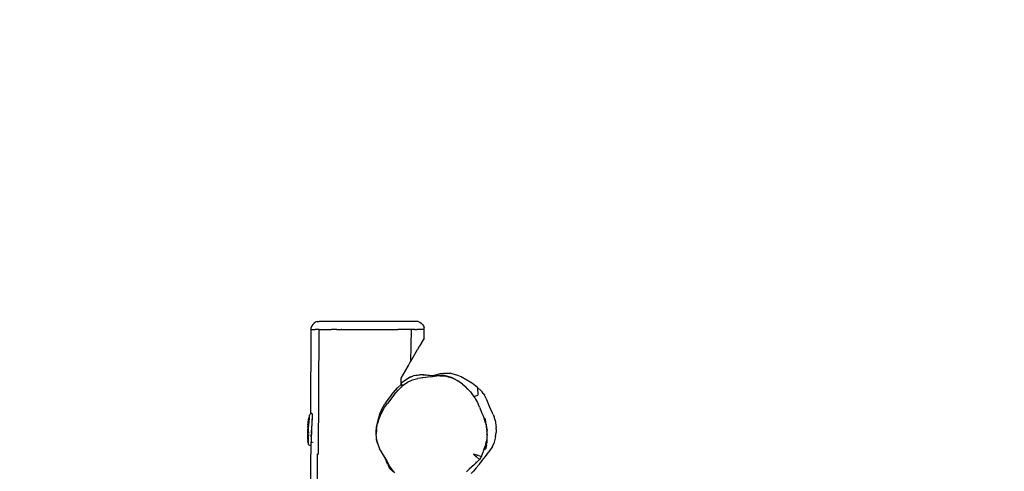
# Model space of a CAD drawing. Units: inches. Extents: x 2587 to 3796, y -1728 to -1083.
# Drawn here: x 3200 to 3322, y -1461 to -1405 of the extents above; entities that cross this region are included whole.
import ezdxf

# ---------------------------------------------------------------- set-up
doc = ezdxf.new("R2010")
doc.units = ezdxf.units.IN
doc.header["$MEASUREMENT"] = 0
doc.layers.add('VP-DIM', color=7, linetype='Continuous')
doc.layers.add('VP-EQ', color=7, linetype='Continuous', true_color=0x8a3492)
doc.styles.get("Standard").update_dxf_attribs({"font": 'arial.ttf'})
doc.dimstyles.get("Standard").update_dxf_attribs({"dimtxt": 14, "dimasz": 20, "dimexe": 20, "dimexo": 50, "dimgap": 20, "dimtad": 0, "dimdec": 0, "dimzin": 0, "dimdsep": 46, "dimtxsty": 'Standard', "dimcen": -0.09, "dimadec": 0, "dimazin": 0, "dimtfac": 1, "dimtdec": 4, "dimtofl": 0, "dimtmove": 0, "dimatfit": 3, "dimfxl": 70, "dimfxlon": 1, "dimtolj": 1, "dimtzin": 0, "dimarcsym": 0})

# ---------------------------------------------------------------- blocks, each defined once
blk = doc.blocks.new('RB1283')
at = {"layer": 'VP-EQ', "color": 0}
for p, q in [((-7.76, 64.63), (-7.88, 64.44)), ((-7.6, 64.78), (-7.76, 64.63)), ((-7.41, 64.9), (-7.6, 64.78)), ((-7.2, 64.98), (-7.41, 64.9)), ((-7.2, 64.98), (-6.98, 65)), ((5.02, 65), (-6.98, 65)), ((5.24, 64.97), (5.02, 65)), ((5.24, 64.97), (5.45, 64.9)), ((5.45, 64.9), (5.64, 64.78)), ((5.64, 64.78), (5.8, 64.62)), ((5.8, 64.62), (5.92, 64.43)), ((-8.01, 53.57), (-7.98, 64)), ((-7.98, 64), (-7.95, 64.23)), ((-7.93, 64.01), (-7.98, 64)), ((-7.88, 64.44), (-7.95, 64.23)), ((-7.93, 64.01), (-7.79, 64.01)), ((-7.79, 64.01), (-7.45, 64)), ((-7.09, 64), (-7.45, 64)), ((-6.98, 64), (-7.09, 64)), ((-7.06, 48.6), (-6.98, 64)), ((-6.98, 64), (-6.7, 63.99)), ((-6.7, 63.99), (-6.09, 63.99)), ((-6.09, 63.99), (-5.44, 64)), ((-4.88, 64), (-5.44, 64)), ((-4.8, 64), (-4.88, 64)), ((-4.79, 64), (-4.8, 64)), ((-4.79, 64), (2.73, 63.99)), ((-4.24, 64.02), (-4.19, 64.02)), ((3.61, 63.99), (2.73, 63.99)), ((3.94, 63.99), (3.61, 63.99)), ((4.41, 63.99), (3.94, 63.99)), ((4.41, 63.99), (4.33, 60.05)), ((4.74, 63.99), (4.41, 63.99)), ((4.74, 64.01), (4.77, 64.01)), ((4.89, 63.98), (4.74, 63.99)), ((4.89, 63.98), (5.11, 63.99)), ((5.05, 64), (5.1, 64)), ((5.2, 63.99), (5.11, 63.99)), ((5.26, 63.99), (5.2, 63.99)), ((5.46, 63.99), (5.26, 63.99)), ((5.73, 63.99), (5.46, 63.99)), ((5.94, 63.99), (5.73, 63.99)), ((5.92, 64.43), (5.99, 64.21)), ((5.95, 63.99), (5.94, 63.99)), ((5.94, 63.99), (5.95, 63.99)), ((6.01, 63.99), (5.95, 63.99)), ((6.01, 63.99), (5.99, 64.21)), ((6, 62.94), (6.01, 63.87)), ((6.01, 63.87), (6.01, 63.99)), ((6.01, 62.95), (6.01, 63.87)), ((5.62, 62.28), (5.47, 62.02)), ((5.63, 62.29), (5.62, 62.28)), ((6, 62.93), (5.63, 62.3)), ((5.63, 62.3), (5.63, 62.29)), ((6, 62.94), (6.01, 62.95)), ((6, 62.93), (6, 62.94)), ((4.46, 60.27), (5.18, 61.52)), ((5.4, 61.9), (5.18, 61.52)), ((5.18, 61.52), (5.18, 61.52)), ((5.18, 61.52), (5.18, 61.52)), ((5.41, 61.91), (5.4, 61.9)), ((5.47, 62.02), (5.41, 61.91)), ((5.47, 62.02), (5.47, 62.02)), ((4.04, 59.53), (4.1, 59.64)), ((4.1, 59.65), (4.33, 60.05)), ((4.1, 59.64), (4.1, 59.65)), ((4.33, 60.05), (4.34, 60.06)), ((4.34, 60.06), (4.45, 60.25)), ((4.34, 60.06), (4.34, 60.06)), ((4.34, 60.06), (4.34, 60.06)), ((4.34, 60.06), (4.34, 60.06)), ((4.34, 60.06), (4.34, 60.06)), ((4.34, 60.06), (4.34, 60.06)), ((4.46, 60.27), (4.45, 60.25)), ((4.45, 60.25), (4.45, 60.25)), ((3.15, 58), (4.01, 59.48)), ((4.01, 59.49), (4.03, 59.53)), ((4.01, 59.49), (4.01, 59.48)), ((4.04, 59.53), (4.03, 59.53)), ((4.85, 58.32), (5.41, 58.4)), ((5.25, 58.36), (5.41, 58.4)), ((5.91, 58.38), (5.41, 58.4)), ((7.82, 58.48), (7.11, 58.29)), ((7.95, 58.52), (7.82, 58.48)), ((8.13, 58.56), (7.95, 58.52)), ((8.13, 58.56), (8.38, 58.6)), ((8.38, 58.6), (8.93, 58.61)), ((8.93, 58.61), (9.22, 58.58)), ((9.48, 58.53), (9.22, 58.58)), ((10.18, 58.33), (9.48, 58.53)), ((3.15, 57.21), (2.71, 56.77)), ((3.15, 57.39), (3.15, 58)), ((3.15, 57.39), (3.52, 57.65)), ((3.15, 57.21), (3.15, 57.39)), ((3.15, 57.21), (3.28, 57.3)), ((3.18, 57.06), (3.28, 57.3)), ((3.4, 57.1), (3.96, 57.49)), ((3.52, 57.65), (4.06, 58.01)), ((3.96, 57.49), (4.57, 57.77)), ((4.06, 58.01), (4.62, 58.23)), ((4.31, 58.13), (4.06, 58.01)), ((4.31, 58.13), (4.62, 58.23)), ((4.57, 57.77), (5.2, 57.94)), ((4.62, 58.23), (4.65, 58.25)), ((5.25, 58.36), (4.65, 58.25)), ((4.85, 58.32), (4.65, 58.25)), ((6.77, 58.15), (5.2, 57.94)), ((5.8, 58.01), (5.71, 57.99)), ((7.04, 58.29), (5.85, 58.36)), ((7.04, 58.29), (5.91, 58.38)), ((6.77, 58.15), (7.28, 58.22)), ((6.93, 58.27), (7.04, 58.28)), ((6.99, 58.29), (7.04, 58.28)), ((7.1, 58.29), (7.04, 58.29)), ((7.04, 58.28), (7.1, 58.29)), ((7.11, 58.29), (7.1, 58.29)), ((7.1, 58.29), (7.1, 58.29)), ((7.11, 58.29), (7.92, 58.36)), ((7.28, 58.22), (7.86, 58.3)), ((7.86, 58.3), (7.92, 58.29)), ((7.92, 58.36), (8.3, 58.34)), ((7.92, 58.29), (7.93, 58.29)), ((7.93, 58.29), (7.97, 58.29)), ((7.97, 58.29), (8.51, 58.26)), ((8.65, 58.29), (8.3, 58.34)), ((8.51, 58.26), (8.66, 58.24)), ((9.36, 58.06), (8.65, 58.29)), ((8.66, 58.24), (8.69, 58.23)), ((8.69, 58.23), (9.36, 58.06)), ((8.69, 58.23), (9.24, 58.07)), ((9.86, 57.82), (9.24, 58.07)), ((9.71, 57.9), (9.36, 58.06)), ((9.71, 57.9), (9.86, 57.82)), ((9.86, 57.82), (10.02, 57.75)), ((10.02, 57.75), (10.17, 57.65)), ((10.74, 57.25), (10.17, 57.65)), ((10.57, 58.16), (10.18, 58.33)), ((11.97, 57.34), (10.57, 58.16)), ((10.74, 57.25), (11.09, 56.95)), ((12.58, 56.82), (11.97, 57.34)), ((1.97, 55.92), (2.71, 56.77)), ((2.26, 55.87), (2.8, 56.51)), ((2.8, 56.51), (3.15, 56.87)), ((3.15, 56.87), (3.17, 56.89)), ((3.15, 56.87), (3.15, 56.81)), ((3.17, 56.89), (3.21, 56.93)), ((3.18, 57.06), (3.4, 57.1)), ((3.21, 56.93), (3.4, 57.1)), ((3.28, 56.93), (3.21, 56.93)), ((11.41, 56.63), (11.09, 56.95)), ((11.41, 56.63), (11.71, 56.29)), ((11.71, 56.29), (11.99, 55.93)), ((13.05, 56.41), (12.58, 56.82)), ((12.58, 56.82), (12.65, 55.87)), ((13.17, 56.28), (13.05, 56.41)), ((13.31, 56.1), (13.17, 56.28)), ((13.31, 56.1), (13.47, 55.87)), ((0.78, 54.16), (1.16, 54.82)), ((1.12, 54.35), (1.46, 54.84)), ((1.4, 55.19), (1.16, 54.82)), ((1.97, 55.92), (1.4, 55.19)), ((2.26, 55.87), (1.46, 54.84)), ((11.99, 55.93), (12.14, 55.71)), ((12.11, 55.7), (12.13, 55.71)), ((12.14, 55.71), (12.65, 55.87)), ((12.14, 55.71), (12.24, 55.56)), ((12.24, 55.56), (12.35, 55.37)), ((12.35, 55.37), (12.57, 54.99)), ((12.57, 54.99), (12.67, 54.79)), ((12.85, 54.39), (12.67, 54.79)), ((13.74, 55.31), (13.47, 55.87)), ((13.89, 54.91), (13.74, 55.31)), ((14.06, 54.5), (13.89, 54.91)), ((-8.01, 53.57), (-8.07, 53.52)), ((-7.95, 53.6), (-8.01, 53.57)), ((-7.87, 53.61), (-7.95, 53.6)), ((-7.87, 53.61), (-7.86, 53.62)), ((-7.81, 53.56), (-7.82, 53.51)), ((-7.81, 53.59), (-7.81, 53.61)), ((-7.81, 53.59), (-7.81, 53.56)), ((0.48, 53.46), (0.78, 54.16)), ((0.64, 53.48), (0.69, 53.58)), ((0.69, 53.58), (1.12, 54.35)), ((12.85, 54.39), (13.01, 53.99)), ((13.01, 53.99), (13.14, 53.65)), ((13.14, 53.65), (13.29, 53.34)), ((14.45, 53.65), (14.06, 54.5)), ((14.53, 53.48), (14.45, 53.65)), ((-8.36, 52.22), (-8.34, 52.47)), ((-8.33, 52.5), (-8.34, 52.49)), ((-8.34, 52.49), (-8.34, 52.47)), ((-8.33, 52.5), (-8.29, 52.78)), ((-8.29, 52.78), (-8.24, 53.06)), ((-8.26, 52.15), (-8.24, 52.41)), ((-8.19, 53.25), (-8.24, 53.06)), ((-8.23, 52.66), (-8.24, 52.54)), ((-8.24, 52.54), (-8.24, 52.41)), ((-8.21, 52.97), (-8.22, 52.87)), ((-8.22, 52.87), (-8.22, 52.77)), ((-8.2, 53.13), (-8.21, 53.05)), ((-8.21, 53.05), (-8.21, 52.97)), ((-8.19, 53.25), (-8.2, 53.19)), ((-8.2, 53.19), (-8.2, 53.13)), ((-8.18, 53.32), (-8.19, 53.29)), ((-8.19, 53.29), (-8.19, 53.25)), ((-8.18, 53.33), (-8.16, 53.4)), ((-8.18, 53.33), (-8.18, 53.32)), ((-8.16, 53.4), (-8.15, 53.41)), ((-8.12, 53.47), (-8.15, 53.41)), ((-8.07, 53.52), (-8.12, 53.47)), ((-7.88, 52.53), (-7.89, 52.22)), ((-7.88, 52.4), (-7.89, 52.21)), ((-7.87, 52.68), (-7.88, 52.53)), ((-7.87, 52.58), (-7.88, 52.4)), ((-7.86, 52.78), (-7.87, 52.68)), ((-7.86, 52.74), (-7.87, 52.58)), ((-7.85, 52.95), (-7.86, 52.82)), ((-7.86, 52.82), (-7.86, 52.78)), ((-7.85, 52.8), (-7.86, 52.78)), ((-7.85, 52.8), (-7.86, 52.74)), ((-7.84, 53.19), (-7.85, 53.07)), ((-7.85, 53.07), (-7.85, 52.95)), ((-7.84, 53), (-7.85, 52.88)), ((-7.85, 52.88), (-7.85, 52.8)), ((-7.83, 53.28), (-7.84, 53.19)), ((-7.83, 53.09), (-7.84, 53)), ((-7.82, 53.45), (-7.83, 53.37)), ((-7.83, 53.37), (-7.83, 53.28)), ((-7.82, 53.19), (-7.83, 53.15)), ((-7.83, 53.15), (-7.83, 53.09)), ((-7.82, 53.51), (-7.82, 53.45)), ((0.26, 52.78), (0.1, 52.12)), ((0.1, 51.66), (0.25, 52.39)), ((0.33, 52.65), (0.25, 52.39)), ((0.48, 53.46), (0.26, 52.78)), ((0.33, 52.65), (0.64, 53.48)), ((13.29, 53.34), (13.39, 53.07)), ((13.39, 53.07), (13.41, 53.06)), ((13.39, 53.07), (13.47, 52.87)), ((13.41, 53.06), (13.47, 53.01)), ((13.47, 53.01), (13.52, 52.96)), ((13.59, 52.47), (13.47, 52.87)), ((13.52, 52.96), (13.55, 52.89)), ((13.57, 52.82), (13.55, 52.89)), ((13.58, 52.82), (13.57, 52.82)), ((13.58, 52.8), (13.58, 52.82)), ((13.58, 52.76), (13.58, 52.8)), ((13.63, 52.55), (13.58, 52.76)), ((13.58, 52.72), (13.58, 52.76)), ((13.58, 52.72), (13.58, 52.59)), ((13.58, 52.54), (13.58, 52.59)), ((13.58, 52.53), (13.58, 52.54)), ((13.58, 52.52), (13.58, 52.53)), ((13.58, 52.53), (13.58, 52.53)), ((13.59, 52.47), (13.58, 52.52)), ((13.59, 52.47), (13.65, 52.24)), ((13.68, 52.27), (13.63, 52.55)), ((14.53, 53.48), (14.64, 53.21)), ((14.77, 52.78), (14.64, 53.21)), ((14.77, 52.78), (14.9, 51.88)), ((-8.41, 51.21), (-8.42, 51.18)), ((-8.42, 51.18), (-8.42, 51.15)), ((-8.42, 51.15), (-8.42, 51.12)), ((-8.42, 51.12), (-8.42, 51.1)), ((-8.42, 51.1), (-8.42, 51.09)), ((-8.4, 51.51), (-8.41, 51.49)), ((-8.41, 51.49), (-8.41, 51.46)), ((-8.41, 51.46), (-8.41, 51.44)), ((-8.41, 51.44), (-8.41, 51.42)), ((-8.41, 51.42), (-8.41, 51.41)), ((-8.41, 51.41), (-8.41, 51.39)), ((-8.41, 51.39), (-8.41, 51.38)), ((-8.41, 51.38), (-8.41, 51.37)), ((-8.41, 51.37), (-8.41, 51.36)), ((-8.41, 51.36), (-8.41, 51.25)), ((-8.41, 51.25), (-8.41, 51.21)), ((-8.39, 51.73), (-8.4, 51.67)), ((-8.4, 51.67), (-8.4, 51.62)), ((-8.4, 51.62), (-8.4, 51.56)), ((-8.4, 51.56), (-8.4, 51.54)), ((-8.4, 51.54), (-8.4, 51.51)), ((-8.38, 51.91), (-8.39, 51.9)), ((-8.39, 51.9), (-8.39, 51.88)), ((-8.39, 51.88), (-8.39, 51.87)), ((-8.39, 51.87), (-8.39, 51.85)), ((-8.39, 51.85), (-8.39, 51.82)), ((-8.39, 51.82), (-8.39, 51.8)), ((-8.39, 51.8), (-8.39, 51.78)), ((-8.39, 51.78), (-8.39, 51.73)), ((-8.37, 52.07), (-8.38, 52.03)), ((-8.38, 51.93), (-8.38, 52.03)), ((-8.38, 52.03), (-8.38, 52.03)), ((-8.38, 51.93), (-8.38, 51.92)), ((-8.38, 51.92), (-8.38, 51.91)), ((-8.36, 52.22), (-8.37, 52.2)), ((-8.37, 52.2), (-8.37, 52.19)), ((-8.37, 52.19), (-8.37, 52.16)), ((-8.37, 52.16), (-8.37, 52.14)), ((-8.37, 52.14), (-8.37, 52.11)), ((-8.37, 52.11), (-8.37, 52.07)), ((-8.3, 51.29), (-8.28, 51.58)), ((-8.3, 51.29), (-8.3, 51.15)), ((-8.28, 51.58), (-8.27, 51.87)), ((-8.27, 51.87), (-8.26, 52.15)), ((-7.94, 51.21), (-7.95, 51)), ((-7.94, 51.21), (-7.93, 51.55)), ((-7.93, 51.36), (-7.94, 51.15)), ((-7.94, 51.15), (-7.94, 51)), ((-7.92, 51.56), (-7.93, 51.55)), ((-7.93, 51.55), (-7.93, 51.36)), ((-7.91, 51.89), (-7.92, 51.57)), ((-7.91, 51.79), (-7.92, 51.58)), ((-7.92, 51.58), (-7.92, 51.57)), ((-7.92, 51.57), (-7.92, 51.56)), ((-7.92, 51.56), (-7.92, 51.56)), ((-7.92, 51.56), (-7.92, 51.55)), ((-7.89, 52.22), (-7.91, 51.89)), ((-7.9, 52), (-7.91, 51.79)), ((-7.89, 52.21), (-7.9, 52)), ((0.07, 51.92), (0.03, 51.4)), ((0.03, 51.4), (0.03, 51.11)), ((0.03, 51.11), (0.08, 50.62)), ((0.1, 52.12), (0.07, 51.92)), ((0.1, 51.66), (0.07, 51.06)), ((13.65, 52.24), (13.72, 51.84)), ((13.71, 51.99), (13.68, 52.27)), ((13.72, 51.84), (13.71, 51.99)), ((13.72, 51.84), (13.74, 51.75)), ((13.73, 51.71), (13.73, 51.75)), ((13.74, 51.58), (13.73, 51.71)), ((13.74, 51.75), (13.77, 51.51)), ((13.75, 51.43), (13.74, 51.48)), ((13.75, 51.42), (13.75, 51.43)), ((13.75, 51.41), (13.75, 51.42)), ((13.75, 51.4), (13.75, 51.41)), ((13.75, 51.4), (13.75, 51.34)), ((13.75, 51.34), (13.76, 51.01)), ((13.78, 51.01), (13.77, 51.51)), ((14.83, 50.72), (14.89, 51.28)), ((14.91, 51.66), (14.89, 51.28)), ((14.91, 51.66), (14.9, 51.88)), ((-8.42, 51.09), (-8.42, 51.07)), ((-8.42, 51.07), (-8.41, 50.82)), ((-8.41, 50.82), (-8.41, 50.81)), ((-8.41, 50.81), (-8.41, 50.8)), ((-8.41, 50.8), (-8.41, 50.79)), ((-8.41, 50.79), (-8.4, 50.52)), ((-8.4, 50.52), (-8.4, 50.5)), ((-8.4, 50.5), (-8.37, 50.22)), ((-8.34, 50), (-8.37, 50.22)), ((-8.33, 50.32), (-8.34, 50.24)), ((-8.34, 50.24), (-8.34, 50.16)), ((-8.34, 50.16), (-8.34, 50.1)), ((-8.34, 50.1), (-8.34, 50.04)), ((-8.34, 50.04), (-8.34, 50)), ((-8.34, 50), (-8.34, 50)), ((-8.34, 50), (-8.34, 49.97)), ((-8.34, 49.97), (-8.34, 49.95)), ((-8.34, 49.95), (-8.34, 49.94)), ((-8.34, 49.94), (-8.32, 49.87)), ((-8.32, 50.64), (-8.33, 50.52)), ((-8.33, 50.52), (-8.33, 50.42)), ((-8.33, 50.42), (-8.33, 50.32)), ((-8.31, 50.88), (-8.32, 50.76)), ((-8.32, 50.76), (-8.32, 50.64)), ((-8.31, 51.02), (-8.31, 50.88)), ((-7.98, 50.08), (-7.99, 49.97)), ((-7.99, 49.97), (-7.99, 49.88)), ((-7.99, 49.88), (-7.99, 49.81)), ((-7.97, 50.35), (-7.98, 50.31)), ((-7.98, 50.31), (-7.98, 50.19)), ((-7.98, 50.19), (-7.98, 50.08)), ((-7.96, 50.73), (-7.97, 50.59)), ((-7.97, 50.59), (-7.97, 50.46)), ((-7.97, 50.46), (-7.96, 50.45)), ((-7.97, 50.46), (-7.97, 50.44)), ((-7.96, 50.44), (-7.97, 50.36)), ((-7.97, 50.44), (-7.97, 50.35)), ((-7.97, 50.36), (-7.97, 50.35)), ((-7.97, 50.36), (-7.97, 50.35)), ((-7.97, 50.35), (-7.97, 50.35)), ((-7.97, 50.35), (-7.97, 50.35)), ((-7.97, 50.35), (-7.97, 50.31)), ((-7.97, 50.31), (-7.97, 50.21)), ((-7.97, 50.21), (-7.97, 50.13)), ((-7.97, 50.13), (-7.97, 50.07)), ((-7.97, 50.06), (-7.96, 50.07)), ((-7.97, 50.07), (-7.97, 50.06)), ((-7.97, 50.05), (-7.97, 50.06)), ((-7.95, 50.05), (-7.97, 50.05)), ((-7.96, 50.73), (-7.95, 51)), ((-7.95, 50.77), (-7.96, 50.6)), ((-7.96, 50.6), (-7.96, 50.45)), ((-7.96, 50.45), (-7.96, 50.44)), ((-7.96, 49.96), (-7.95, 50.05)), ((-7.96, 49.87), (-7.96, 49.96)), ((-7.94, 51), (-7.95, 51)), ((-7.94, 51), (-7.95, 50.95)), ((-7.95, 50.95), (-7.95, 50.77)), ((-7.95, 50.06), (-7.95, 50.07)), ((-7.95, 50.05), (-7.95, 50.06)), ((-7.85, 50.04), (-7.95, 50.05)), ((-7.79, 50.04), (-7.81, 50.04)), ((-7.77, 50.04), (-7.77, 50.04)), ((-7.73, 50.04), (-7.74, 50.04)), ((0.1, 50.7), (0.07, 51.06)), ((0.08, 50.62), (0.13, 50.4)), ((0.08, 50.62), (0.13, 50.37)), ((0.13, 50.4), (0.1, 50.7)), ((0.13, 50.37), (0.13, 50.4)), ((0.23, 49.95), (0.13, 50.37)), ((0.13, 50.37), (0.23, 49.95)), ((0.23, 49.95), (0.5, 49.26)), ((0.25, 49.95), (0.26, 49.92)), ((0.26, 49.92), (0.26, 49.92)), ((13.63, 50.04), (13.52, 49.61)), ((13.65, 50.09), (13.63, 50.04)), ((13.64, 50.18), (13.65, 50.1)), ((13.73, 50.5), (13.65, 50.1)), ((13.65, 50.09), (13.65, 50.1)), ((13.65, 50.09), (13.66, 49.56)), ((13.7, 49.71), (13.73, 49.99)), ((13.76, 50.75), (13.73, 50.5)), ((13.75, 50.27), (13.73, 49.99)), ((13.76, 50.55), (13.75, 50.27)), ((13.78, 51.01), (13.76, 50.75)), ((13.76, 50.99), (13.76, 51)), ((13.76, 50.75), (13.76, 50.55)), ((13.76, 50.55), (13.76, 50.55)), ((14.46, 49.54), (14.62, 49.89)), ((14.83, 50.72), (14.62, 49.89)), ((-8.31, 49.86), (-8.32, 49.87)), ((-8.29, 49.8), (-8.31, 49.86)), ((-8.25, 49.75), (-8.29, 49.8)), ((-8.19, 49.7), (-8.25, 49.75)), ((-8.13, 49.66), (-8.19, 49.7)), ((-8.06, 49.64), (-8.13, 49.66)), ((-8.02, 49.63), (-8.06, 49.64)), ((-8.02, 49.63), (-8.02, 48.6)), ((-7.99, 49.63), (-8.02, 49.63)), ((-7.99, 49.81), (-7.99, 49.74)), ((-7.99, 49.74), (-7.99, 49.69)), ((-7.99, 49.69), (-7.99, 49.66)), ((-7.99, 49.66), (-7.99, 49.63)), ((-7.99, 49.63), (-7.98, 49.65)), ((-7.99, 49.63), (-7.99, 49.63)), ((-7.99, 49.63), (-7.99, 49.63)), ((-7.98, 49.65), (-7.98, 49.69)), ((-7.98, 49.69), (-7.98, 49.69)), ((-7.97, 49.84), (-7.96, 49.87)), ((0.61, 49.07), (0.5, 49.26)), ((0.99, 48.46), (0.61, 49.07)), ((13.23, 48.81), (13.11, 48.49)), ((13.35, 49.12), (13.23, 48.81)), ((13.36, 49.14), (13.35, 49.12)), ((13.35, 49.12), (13.38, 49.13)), ((13.38, 49.2), (13.36, 49.14)), ((13.52, 49.61), (13.38, 49.2)), ((13.38, 49.13), (13.45, 49.15)), ((13.45, 49.15), (13.51, 49.18)), ((13.51, 49.18), (13.56, 49.23)), ((13.56, 49.23), (13.61, 49.29)), ((13.56, 48.31), (13.98, 48.86)), ((13.61, 49.29), (13.64, 49.35)), ((13.64, 49.35), (13.66, 49.42)), ((13.7, 49.71), (13.66, 49.44)), ((13.66, 49.51), (13.66, 49.56)), ((13.66, 49.43), (13.66, 49.44)), ((13.66, 49.42), (13.66, 49.43)), ((14.46, 49.53), (13.98, 48.86)), ((14.46, 49.53), (14.46, 49.54)), ((-8, 40.11), (-8.02, 48.6)), ((-7.06, 48.6), (-7.16, 48.6)), ((-7.16, 42.3), (-7.16, 48.6)), ((1.12, 48.25), (0.99, 48.46)), ((1.12, 48.25), (1.09, 48.31)), ((1.2, 48.06), (1.12, 48.25)), ((1.22, 48.1), (1.12, 48.25)), ((1.22, 48.1), (1.19, 48.16)), ((1.2, 48.06), (1.33, 47.68)), ((1.41, 47.58), (1.2, 48.06)), ((1.31, 47.94), (1.22, 48.1)), ((1.55, 47.47), (1.31, 47.94)), ((1.47, 47.35), (1.33, 47.68)), ((1.57, 47.42), (1.55, 47.47)), ((12.27, 48.44), (12.1, 48.59)), ((12.54, 48.48), (12.1, 48.59)), ((12.49, 47.59), (12.21, 47.33)), ((12.28, 48.43), (12.27, 48.44)), ((12.28, 48.43), (12.44, 48.28)), ((12.37, 47.57), (12.34, 47.57)), ((12.44, 48.28), (12.45, 48.29)), ((12.45, 48.27), (12.44, 48.28)), ((12.49, 47.59), (12.44, 47.58)), ((12.46, 48.27), (12.45, 48.27)), ((12.46, 48.32), (12.47, 48.33)), ((12.46, 48.27), (12.46, 48.27)), ((12.48, 48.25), (12.46, 48.27)), ((12.49, 48.31), (12.48, 48.3)), ((12.48, 48.31), (12.49, 48.31)), ((12.48, 48.25), (12.48, 48.27)), ((12.48, 48.25), (12.84, 47.92)), ((12.49, 48.3), (12.5, 48.31)), ((12.5, 48.31), (12.49, 48.3)), ((12.84, 47.92), (12.49, 47.59)), ((12.54, 48.48), (12.55, 48.5)), ((12.55, 48.48), (12.54, 48.48)), ((12.55, 48.48), (12.56, 48.5)), ((12.56, 48.49), (12.55, 48.48)), ((12.55, 48.48), (12.55, 48.48)), ((12.55, 48.48), (13.05, 48.35)), ((12.59, 48.49), (12.59, 48.48)), ((12.82, 47.36), (13.17, 47.8)), ((12.88, 47.96), (12.84, 47.92)), ((12.98, 48.1), (12.88, 47.96)), ((12.98, 48.1), (13.02, 48.23)), ((13.07, 48.35), (13.02, 48.23)), ((13.06, 48.35), (13.02, 48.23)), ((13.06, 48.35), (13.05, 48.35)), ((13.05, 48.35), (13.05, 48.35)), ((13.07, 48.35), (13.06, 48.35)), ((13.11, 48.49), (13.07, 48.35)), ((13.17, 47.8), (13.56, 48.31)), ((1.47, 47.35), (1.68, 46.97)), ((1.57, 47.42), (1.77, 47.02)), ((1.9, 46.7), (1.68, 46.97)), ((1.77, 47.02), (2.13, 46.51)), ((1.9, 46.7), (1.94, 46.64)), ((2.1, 46.5), (1.9, 46.7)), ((1.94, 46.64), (2.1, 46.5)), ((2.1, 46.5), (2.12, 46.49)), ((2.12, 46.49), (2.15, 46.45)), ((2.13, 46.51), (2.35, 46.29)), ((11.57, 46.75), (11.21, 46.39)), ((12.21, 47.33), (11.57, 46.75)), ((12.08, 46.48), (11.8, 46.2)), ((12.44, 46.89), (12.08, 46.48)), ((12.44, 46.89), (12.82, 47.36))]:
    blk.add_line(p, q, dxfattribs=at)
blk = doc.blocks.new('RB1283 2D')
at = {"layer": 'VP-EQ', "color": 0}
blk.add_blockref('RB1283', (3244.33, -1507.65), dxfattribs=at)
blk = doc.blocks.new('*D94')
at = {"layer": 'Defpoints', "color": 0}
for p in [(3619.45, -1103.09), (3619.45, -1507.65), (2869.19, -1529.33)]:
    blk.add_point(p, dxfattribs=at)
at = {"layer": 'VP-DIM', "color": 0, "lineweight": -2}
for p, q in [((2869.19, -1173.09), (2869.19, -1083.09)), ((3619.45, -1173.09), (3619.45, -1083.09)), ((2889.19, -1103.09), (3215.34, -1103.09)), ((3599.45, -1103.09), (3286.07, -1103.09))]:
    blk.add_line(p, q, dxfattribs=at)
at = {"layer": 'VP-DIM', "color": 0}
for points in [[(2889.19, -1099.75), (2889.19, -1106.42), (2869.19, -1103.09)], [(3599.45, -1106.42), (3599.45, -1099.75), (3619.45, -1103.09)]]:
    blk.add_solid(points, dxfattribs=at)
at = {"layer": 'VP-DIM', "color": 0, "insert": (3250.71, -1103.09), "char_height": 14, "attachment_point": 5}
blk.add_mtext('\\A1;750', dxfattribs=at)
blk = doc.blocks.new('*D96')
at = {"layer": 'Defpoints', "color": 0}
for p in [(3462.96, -1174.71), (3025.7, -1513.37), (3462.96, -1541.29)]:
    blk.add_point(p, dxfattribs=at)
at = {"layer": 'VP-DIM', "color": 0, "lineweight": -2}
for p, q in [((3025.7, -1244.71), (3025.7, -1154.71)), ((3462.96, -1244.71), (3462.96, -1154.71)), ((3045.7, -1174.71), (3203.2, -1174.71)), ((3442.96, -1174.71), (3274.6, -1174.71))]:
    blk.add_line(p, q, dxfattribs=at)
at = {"layer": 'VP-DIM', "color": 0}
for points in [[(3045.7, -1171.37), (3045.7, -1178.04), (3025.7, -1174.71)], [(3442.96, -1178.04), (3442.96, -1171.37), (3462.96, -1174.71)]]:
    blk.add_solid(points, dxfattribs=at)
at = {"layer": 'VP-DIM', "color": 0, "insert": (3238.9, -1174.71), "char_height": 14, "attachment_point": 5}
blk.add_mtext('\\A1;450', dxfattribs=at)
blk = doc.blocks.new('*D97')
at = {"layer": 'Defpoints', "color": 0}
for p in [(3243.35, -1442.65), (3244.81, -1572.65), (3707.85, -1572.65)]:
    blk.add_point(p, dxfattribs=at)
at = {"layer": 'VP-DIM', "color": 0, "lineweight": -2}
for p, q in [((3637.85, -1442.65), (3727.85, -1442.65)), ((3707.85, -1462.65), (3707.85, -1476.67)), ((3707.85, -1552.65), (3707.85, -1546.2)), ((3637.85, -1572.65), (3727.85, -1572.65))]:
    blk.add_line(p, q, dxfattribs=at)
at = {"layer": 'VP-DIM', "color": 0}
for points in [[(3711.18, -1462.65), (3704.51, -1462.65), (3707.85, -1442.65)], [(3704.51, -1552.65), (3711.18, -1552.65), (3707.85, -1572.65)]]:
    blk.add_solid(points, dxfattribs=at)
at = {"layer": 'VP-DIM', "color": 0, "insert": (3707.85, -1511.43), "char_height": 14, "attachment_point": 5, "rotation": 90}
blk.add_mtext('\\A1;140', dxfattribs=at)

msp = doc.modelspace()

# ---------------------------------------------------------------- block references
at = {"layer": 'VP-EQ', "color": 0}
msp.add_blockref('RB1283 2D', (0, 0), dxfattribs=at)

# ---------------------------------------------------------------- dimensions: what is measured, and where the dimension line sits
at = {"layer": 'VP-DIM', "color": 0}
dim = msp.add_linear_dim(base=(3619.45, -1103.09), p1=(2869.19, -1529.33), p2=(3619.45, -1507.65), dimstyle='Standard', dxfattribs=at)
dim.commit()
dim.dimension.update_dxf_attribs({"geometry": '*D94', "text_midpoint": (3250.71, -1103.09), "dimtype": 160})
dim = msp.add_linear_dim(base=(3462.96, -1174.71), p1=(3025.7, -1513.37), p2=(3462.96, -1541.29), text='450', dimstyle='Standard', dxfattribs=at)
dim.commit()
dim.dimension.update_dxf_attribs({"geometry": '*D96', "text_midpoint": (3238.9, -1174.71), "dimtype": 160})
dim = msp.add_linear_dim(base=(3707.85, -1572.65), p1=(3243.35, -1442.65), p2=(3244.81, -1572.65), angle=90, text='140', dimstyle='Standard', dxfattribs=at)
dim.commit()
dim.dimension.update_dxf_attribs({"geometry": '*D97', "text_midpoint": (3707.85, -1511.43), "dimtype": 160})

doc.saveas('drawing.dxf')
